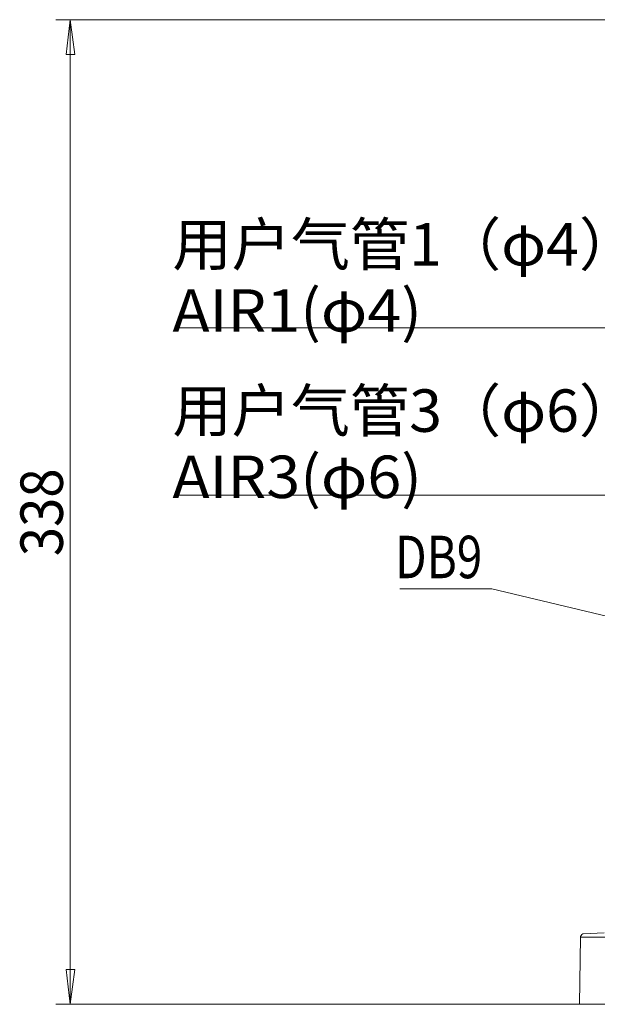
# Model space of a CAD drawing. Units: inches. Extents: x 2 to 9728, y 7943 to 11310.
# Drawn here: x 8565 to 8815, y 8833 to 9259 of the extents above; entities that cross this region are included whole.
import ezdxf

# ---------------------------------------------------------------- set-up
doc = ezdxf.new("R2010")
doc.units = ezdxf.units.IN
doc.header["$MEASUREMENT"] = 0
doc.layers.add('PDF_Geomertry', color=7, linetype='Continuous')
doc.layers.add('PDF_Text', color=7, linetype='Continuous')
doc.styles.add('PDF Arial', font='txt')

msp = doc.modelspace()

# ---------------------------------------------------------------- linework, layer by layer
at = {"layer": 'PDF_Geomertry', "lineweight": 5}
for points in [[(8971.915, 9258.758), (8580.849, 9258.758)], [(8587.07, 8832.926), (8587.07, 8832.926), (8589.07, 8848.031), (8585.293, 8848.031), (8587.07, 8832.926), (8587.07, 9258.758), (8589.07, 9243.653), (8585.293, 9243.653), (8587.07, 9258.758)], [(8633.731, 9125.478), (8840.152, 9125.478), (8890.368, 9085.049)], [(8633.731, 9053.062), (8840.152, 9053.062), (8888.813, 9032.403)], [(8729.72, 9012.633), (8769.493, 9012.633), (8891.701, 8983.534), (8876.592, 8985.311), (8877.481, 8988.865), (8891.701, 8983.534)], [(8819.488, 8862.026), (8815.044, 8862.026), (8812.822, 8862.026), (8811.266, 8862.026), (8809.933, 8862.026), (8809.045, 8862.026), (8808.156, 8862.026), (8807.933, 8862.026), (8807.489, 8832.926), (8807.489, 8832.926), (8808.378, 8832.926), (8809.267, 8832.926), (8810.6, 8832.926), (8812.377, 8832.926), (8814.599, 8832.926), (8819.043, 8832.926)], [(8807.933, 8862.026), (8807.933, 8862.026), (8807.933, 8862.248), (8808.156, 8862.692), (8808.378, 8863.137), (8808.822, 8863.358), (8809.045, 8863.358), (8818.154, 8863.803)], [(9053.238, 8832.926), (8580.849, 8832.926)]]:
    msp.add_lwpolyline(points, dxfattribs=at)

# ---------------------------------------------------------------- texts
at = {"layer": 'PDF_Text', "lineweight": 5, "char_height": 18.36615, "attachment_point": 7, "style": 'PDF Arial'}
for s, insert in [('\\W1.021682;用户气管1（φ4）', (8631.338, 9152.418)), ('\\W1.055114;AIR1(φ4)', (8631.338, 9123.781)), ('\\W1.021682;用户气管3（φ6）', (8631.338, 9080.511)), ('\\W1.055114;AIR3(φ6)', (8631.338, 9051.873)), ('\\W0.792291;DB9', (8727.661, 9017.205))]:
    msp.add_mtext(s, dxfattribs=dict(at, insert=insert))
at = {"layer": 'PDF_Text', "lineweight": 5, "insert": (8583.936, 9026.71), "char_height": 18.36216, "attachment_point": 7, "rotation": 90, "style": 'PDF Arial'}
msp.add_mtext('\\W0.910774;338', dxfattribs=at)

doc.saveas('drawing.dxf')
